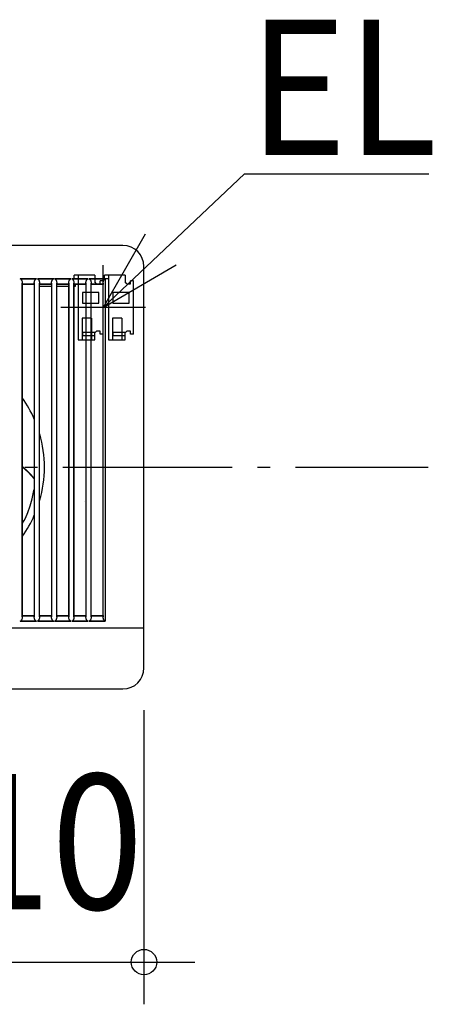
# Model space of a CAD drawing. Extents: x -263 to 566, y -254 to 415.
# Drawn here: x 46 to 241, y -254 to 212 of the extents above; entities that cross this region are included whole.
import ezdxf
from ezdxf.enums import TextEntityAlignment as Align

# ---------------------------------------------------------------- set-up
doc = ezdxf.new("R2010")
doc.units = 0
doc.header["$LTSCALE"] = 20
doc.header["$PDMODE"] = 3
doc.header["$PDSIZE"] = -2
doc.linetypes.add('DASHDOT', pattern=[5.5, 4, -0.6, 0.3, -0.6])
doc.linetypes.add('DASHED', pattern=[0.75, 0.5, -0.25])
doc.layers.get('DEFPOINTS').update_dxf_attribs({"linetype": 'CONTINUOUS'})
for name, color, linetype in [('BASIS', 6, 'DASHDOT'), ('DETAIL', 5, 'CONTINUOUS'), ('NOTE', 4, 'CONTINUOUS'), ('OUTLINE', 3, 'CONTINUOUS'), ('SIZE', 30, 'CONTINUOUS')]:
    doc.layers.add(name, color=color, linetype=linetype)
doc.styles.get("Standard").update_dxf_attribs({"font": 'SIMPLEX.shx', "width": 0.9, "height": 64, "bigfont": 'BIGFONT.shx'})

msp = doc.modelspace()

# ---------------------------------------------------------------- linework, layer by layer
at = {"layer": 'BASIS', "color": 6, "linetype": 'DASHDOT'}
msp.add_line((-263.345864, 0), (239.480189, 0), dxfattribs=at)
at = {"layer": 'DEFPOINTS', "color": 30, "linetype": 'CONTINUOUS'}
for p in [(105, -95), (105, -234.310759)]:
    msp.add_point(p, dxfattribs=at)
at = {"layer": 'DETAIL', "color": 5, "linetype": 'CONTINUOUS'}
for p, q in [((95, 105), (-95, 105)), ((105, -95), (105, 95)), ((54.133838, 89.117584), (46.440441, 89.117588)), ((46.691841, 88.99197), (46.440441, 89.117588)), ((53.881631, 88.991965), (46.691905, 88.99197)), ((46.692216, 88.991778), (46.8126, 88.917043)), ((46.8126, 88.917043), (46.927456, 88.813617)), ((46.927456, 88.813617), (47.034223, 88.683724)), ((47.034223, 88.683724), (47.129674, 88.532506)), ((53.432167, 88.521934), (53.53058, 88.676978)), ((53.53058, 88.676978), (53.640432, 88.810038)), ((53.640432, 88.810038), (53.757893, 88.915456)), ((53.757893, 88.915456), (53.881354, 88.991795)), ((54.133838, 89.117584), (53.881689, 88.991965)), ((62.27773, 89.117578), (54.584331, 89.117583)), ((54.835662, 88.991965), (54.584331, 89.117583)), ((62.025507, 88.99196), (54.835717, 88.991965)), ((54.835983, 88.9918), (54.956142, 88.917189)), ((54.956142, 88.917189), (55.070763, 88.813953)), ((55.070763, 88.813953), (55.177293, 88.684311)), ((55.177293, 88.684311), (55.27251, 88.533395)), ((61.575359, 88.521629), (61.67402, 88.676865)), ((61.67402, 88.676865), (61.784079, 88.810026)), ((61.784079, 88.810026), (61.901728, 88.915507)), ((61.901728, 88.915507), (62.025419, 88.991906)), ((62.27773, 89.117578), (62.025525, 88.99196)), ((70.421622, 89.117572), (62.728221, 89.117578)), ((62.979483, 88.991959), (62.728221, 89.117578)), ((70.169361, 88.991954), (62.979483, 88.991959)), ((62.979483, 88.991959), (63.099496, 88.917475)), ((63.099496, 88.917475), (63.213911, 88.814454)), ((63.213911, 88.814454), (63.320235, 88.685071)), ((63.320235, 88.685071), (63.415251, 88.534454)), ((69.718505, 88.52124), (69.8174, 88.676664)), ((69.8174, 88.676664), (69.92765, 88.809933)), ((69.92765, 88.809933), (70.045474, 88.915489)), ((70.045474, 88.915489), (70.169361, 88.991954)), ((70.290658, 89.052013), (70.169361, 88.991954)), ((70.421622, 89.117572), (70.290658, 89.052013)), ((78.565513, 89.117565), (70.872111, 89.117571)), ((71.123302, 88.991953), (70.872111, 89.117571)), ((78.313199, 88.991946), (71.123302, 88.991953)), ((71.123302, 88.991953), (71.243072, 88.917591)), ((71.243072, 88.917591), (71.357246, 88.814756)), ((71.357246, 88.814756), (71.463326, 88.685622)), ((71.463326, 88.685622), (71.558102, 88.535309)), ((72.029047, 89.139604), (72.029047, 90.981957)), ((81.752577, 90.981957), (72.029047, 90.981957)), ((73.8714, 89.139604), (72.029047, 89.139604)), ((73.8714, 90.981957), (73.8714, 60.276074)), ((77.861613, 88.520778), (77.960729, 88.676391)), ((77.960729, 88.676391), (78.07116, 88.809772)), ((78.07116, 88.809772), (78.189145, 88.915414)), ((78.189145, 88.915414), (78.313199, 88.991946)), ((78.434538, 89.052006), (78.313199, 88.991946)), ((78.565513, 89.117565), (78.434538, 89.052006)), ((86.709406, 89.117557), (79.016001, 89.117564)), ((79.26712, 88.991946), (79.016001, 89.117564)), ((86.457038, 88.991939), (79.26712, 88.991946)), ((79.26712, 88.991946), (79.386647, 88.917707)), ((79.386647, 88.917707), (79.500579, 88.815057)), ((79.500579, 88.815057), (79.606415, 88.686172)), ((79.606415, 88.686172), (79.700952, 88.536164)), ((81.752577, 90.981957), (81.752577, 87.706663)), ((86.005333, 88.521396), (86.104734, 88.677046)), ((86.104734, 88.677046), (86.215064, 88.810019)), ((86.215064, 88.810019), (86.333034, 88.9155)), ((86.333034, 88.9155), (86.457038, 88.991939)), ((86.358459, 89.139604), (86.358459, 90.981957)), ((96.081989, 90.981957), (86.358459, 90.981957)), ((88.200812, 89.139604), (86.358459, 89.139604)), ((86.578407, 89.051992), (86.457038, 88.991939)), ((86.709406, 89.117557), (86.578407, 89.051992)), ((86.709405, 89.117557), (86.709411, -72.833789)), ((88.200812, 90.981957), (88.200812, 60.276074)), ((96.081989, 90.981957), (96.081989, 87.706663)), ((47.129674, 88.532506), (47.213137, 88.363256)), ((47.213137, 88.363256), (47.285458, 88.17527)), ((47.285458, 88.17527), (47.346781, 87.966064)), ((47.346781, 87.966064), (47.395865, 87.733364)), ((47.395865, 87.733364), (47.430267, 87.475467)), ((47.430267, 87.475467), (47.446377, 87.191385)), ((47.446357, -70.907963), (47.446374, 87.191532)), ((47.455889, 86.671053), (47.446377, 87.191391)), ((53.094964, 86.671052), (47.455889, 86.671053)), ((47.457445, 86.607892), (47.455889, 86.671053)), ((47.459528, 86.558129), (47.457445, 86.607892)), ((47.461953, 86.526072), (47.459528, 86.558129)), ((47.464536, 86.514155), (47.461953, 86.526072)), ((53.086324, 86.514155), (47.464538, 86.514154)), ((47.464538, 86.514154), (47.476643, 86.508117)), ((47.476643, -70.224236), (47.476643, 86.508117)), ((53.074227, 86.508117), (47.476643, 86.508117)), ((53.086324, 86.514155), (53.074227, 86.508117)), ((53.074227, 86.508117), (53.074227, -70.224236)), ((53.088904, 86.526067), (53.086324, 86.514156)), ((53.091327, 86.558115), (53.088904, 86.526067)), ((53.093409, 86.607877), (53.091327, 86.558115)), ((53.094964, 86.671052), (53.093409, 86.607877)), ((53.103615, 87.144731), (53.094964, 86.671052)), ((53.103615, 87.144726), (53.115595, 87.383163)), ((53.103618, 87.144917), (53.103635, -70.861381)), ((53.115595, 87.383163), (53.140052, 87.599677)), ((53.140052, 87.599677), (53.175008, 87.799892)), ((53.175008, 87.799892), (53.220377, 87.989873)), ((53.220377, 87.989873), (53.277427, 88.173893)), ((53.277427, 88.173893), (53.347692, 88.352302)), ((53.347692, 88.352302), (53.432167, 88.521934)), ((55.27251, 88.533395), (55.355755, 88.364487)), ((55.355755, 88.364487), (55.427873, 88.176883)), ((55.427873, 88.176883), (55.489005, 87.968119)), ((55.489005, 87.968119), (55.537921, 87.735936)), ((55.537921, 87.735936), (55.572194, 87.478646)), ((55.572194, 87.478646), (55.588244, 87.195269)), ((55.588224, -70.911842), (55.588241, 87.195415)), ((55.597827, 86.671052), (55.588244, 87.195274)), ((61.236903, 86.671052), (55.597827, 86.671052)), ((55.599383, 86.607894), (55.597827, 86.671052)), ((55.601467, 86.558131), (55.599383, 86.607894)), ((55.603892, 86.526072), (55.601467, 86.558131)), ((55.606475, 86.514156), (55.603892, 86.526072)), ((61.228265, 86.514156), (55.606477, 86.514154)), ((55.606477, 86.514154), (55.618583, 86.508117)), ((55.618583, -70.224236), (55.618583, 86.508117)), ((61.216167, 86.508117), (55.618583, 86.508117)), ((55.618583, 85.693923), (61.216167, 85.693923)), ((61.228265, 86.514156), (61.216167, 86.508117)), ((61.216167, 86.508117), (61.216167, -70.224236)), ((61.230844, 86.526066), (61.228264, 86.514156)), ((61.233267, 86.558114), (61.230844, 86.526066)), ((61.235348, 86.607876), (61.233267, 86.558114)), ((61.236903, 86.671052), (61.235348, 86.607876)), ((61.245483, 87.14084), (61.236903, 86.671052)), ((61.245483, 87.140835), (61.257519, 87.379988)), ((61.245487, 87.141057), (61.245503, -70.857491)), ((61.257519, 87.379988), (61.282095, 87.59713)), ((61.282095, 87.59713), (61.317215, 87.797904)), ((61.317215, 87.797904), (61.362789, 87.9884)), ((61.362789, 87.9884), (61.42008, 88.172889)), ((61.42008, 88.172889), (61.490611, 88.351696)), ((61.490611, 88.351696), (61.575359, 88.521629)), ((63.415251, 88.534454), (63.498303, 88.365873)), ((63.498303, 88.365873), (63.570238, 88.178635)), ((63.570238, 88.178635), (63.631199, 87.970289)), ((63.631199, 87.970289), (63.679961, 87.738593)), ((63.679961, 87.738593), (63.714117, 87.481871)), ((63.714117, 87.481871), (63.73011, 87.199152)), ((63.73009, -70.915715), (63.730107, 87.19932)), ((63.739766, 86.671052), (63.73011, 87.199157)), ((63.741322, 86.607895), (63.739766, 86.671052)), ((69.378843, 86.671051), (63.739766, 86.671052)), ((63.743405, 86.558133), (63.741322, 86.607895)), ((63.745831, 86.526073), (63.743405, 86.558133)), ((63.748414, 86.514156), (63.745831, 86.526073)), ((69.370202, 86.514155), (63.748417, 86.514154)), ((63.748417, 86.514154), (63.760524, 86.508117)), ((63.760524, -70.224236), (63.760524, 86.508117)), ((69.358108, 86.508117), (63.760524, 86.508117)), ((63.760524, 85.693923), (69.358108, 85.693923)), ((69.370202, 86.514155), (69.358108, 86.508117)), ((69.358108, 86.508117), (69.358108, -70.224236)), ((69.372784, 86.526066), (69.370204, 86.514156)), ((69.375206, 86.558113), (69.372784, 86.526066)), ((69.377288, 86.607875), (69.375206, 86.558113)), ((69.378843, 86.671051), (69.377288, 86.607875)), ((69.387351, 87.136949), (69.378843, 86.671051)), ((69.387351, 87.136944), (69.399442, 87.376796)), ((69.387355, 87.137166), (69.387371, -70.853603)), ((69.399442, 87.376796), (69.424134, 87.594552)), ((69.424134, 87.594552), (69.459415, 87.795874)), ((69.459415, 87.795874), (69.505187, 87.986874)), ((69.505187, 87.986874), (69.562711, 88.171819)), ((69.562711, 88.171819), (69.633499, 88.351014)), ((69.633499, 88.351014), (69.718505, 88.52124)), ((71.558102, 88.535309), (71.640932, 88.367072)), ((71.640932, 88.367072), (71.712659, 88.180221)), ((71.712659, 88.180221), (71.773426, 87.972321)), ((71.773426, 87.972321), (71.822019, 87.741148)), ((71.822019, 87.741148), (71.856044, 87.485039)), ((71.856044, 87.485039), (71.871976, 87.203035)), ((71.871957, -70.919593), (71.871973, 87.203203)), ((71.881704, 86.671051), (71.871976, 87.20304)), ((77.520783, 86.67105), (71.881704, 86.671051)), ((71.88326, 86.607897), (71.881704, 86.671051)), ((71.885344, 86.558135), (71.88326, 86.607897)), ((71.88777, 86.526074), (71.885344, 86.558135)), ((71.890353, 86.514156), (71.88777, 86.526074)), ((77.51214, 86.514154), (71.890358, 86.514154)), ((71.890358, 86.514154), (71.902464, 86.508117)), ((71.902464, -70.224236), (71.902464, 86.508117)), ((77.500048, 86.508117), (71.902464, 86.508117)), ((71.902464, 85.693923), (72.665771, 85.693923)), ((72.665771, 85.693923), (72.665771, 86.508117)), ((77.51214, 86.514154), (77.500048, 86.508117)), ((77.500048, 86.508117), (77.500048, -70.224236)), ((77.514724, 86.526066), (77.512144, 86.514156)), ((77.517146, 86.558113), (77.514724, 86.526066)), ((77.519228, 86.607874), (77.517146, 86.558113)), ((77.520783, 86.67105), (77.519228, 86.607874)), ((77.52922, 87.133057), (77.520783, 86.67105)), ((77.52922, 87.133051), (77.541364, 87.37359)), ((77.529224, 87.133274), (77.52924, -70.849714)), ((77.541364, 87.37359), (77.566171, 87.59195)), ((77.566171, 87.59195), (77.601609, 87.79381)), ((77.601609, 87.79381), (77.647574, 87.985302)), ((77.647574, 87.985302), (77.705325, 88.170693)), ((77.705325, 88.170693), (77.776361, 88.350266)), ((77.776361, 88.350266), (77.861613, 88.520778)), ((79.700952, 88.536164), (79.783558, 88.368271)), ((79.783558, 88.368271), (79.855078, 88.181806)), ((79.855078, 88.181806), (79.915653, 87.974352)), ((79.915653, 87.974352), (79.964076, 87.743702)), ((79.964076, 87.743702), (79.997971, 87.488208)), ((79.997971, 87.488208), (80.013842, 87.206917)), ((80.013823, -70.923472), (80.013839, 87.207085)), ((80.023642, 86.67105), (80.013842, 87.206922)), ((85.662723, 86.671049), (80.023642, 86.67105)), ((80.025199, 86.607898), (80.023642, 86.67105)), ((80.027282, 86.558137), (80.025199, 86.607898)), ((80.029709, 86.526075), (80.027282, 86.558137)), ((80.032292, 86.514156), (80.029709, 86.526075)), ((85.654084, 86.514156), (80.032296, 86.514155)), ((80.032296, 86.514155), (80.044405, 86.508117)), ((80.044405, -70.224236), (80.044405, 86.508117)), ((85.641989, 86.508117), (80.044405, 86.508117)), ((82.5714, 86.887839), (81.752577, 87.706663)), ((82.5714, 86.887839), (84.3114, 86.887839)), ((85.641989, 88.32078), (84.3114, 88.32078)), ((84.3114, 86.887839), (84.3114, 88.32078)), ((85.641989, 62.937251), (85.641989, 88.32078)), ((85.641989, 86.508117), (85.654084, 86.514156)), ((85.641989, -70.224236), (85.641989, 86.508117)), ((85.656664, 86.526066), (85.654084, 86.514156)), ((85.659086, 86.558112), (85.656664, 86.526066)), ((85.661168, 86.607873), (85.659086, 86.558112)), ((85.662723, 86.671049), (85.661168, 86.607873)), ((85.671091, 87.129323), (85.662723, 86.671049)), ((85.671088, 87.129159), (85.683212, 87.369491)), ((85.671108, -70.845783), (85.671091, 87.129323)), ((85.683212, 87.369491), (85.708014, 87.588013)), ((85.708014, 87.588013), (85.743527, 87.790412)), ((85.743527, 87.790412), (85.78975, 87.982953)), ((85.78975, 87.982953), (85.847956, 88.16961)), ((85.847956, 88.16961), (85.919542, 88.350233)), ((85.919542, 88.350233), (86.005333, 88.521396)), ((96.900812, 86.887839), (96.081989, 87.706663)), ((96.900812, 86.887839), (98.640812, 86.887839)), ((98.640812, 86.887839), (98.640812, 88.32078)), ((99.9714, 88.32078), (98.640812, 88.32078)), ((99.9714, 62.937251), (99.9714, 88.32078)), ((75.918459, 82.793721), (75.918459, 77.676074)), ((83.59493, 82.793721), (75.918459, 82.793721)), ((83.59493, 77.676074), (83.59493, 82.793721)), ((90.247871, 82.793721), (90.247871, 77.676074)), ((97.924342, 82.793721), (90.247871, 82.793721)), ((97.924342, 77.676074), (97.924342, 82.793721)), ((75.918459, 77.676074), (83.59493, 77.676074)), ((90.247871, 77.676074), (97.924342, 77.676074)), ((75.816106, 70.511369), (75.816106, 60.276074)), ((80.113668, 70.511369), (75.817369, 70.511369)), ((80.11493, 70.511369), (80.11493, 60.276074)), ((90.145518, 70.511369), (90.145518, 60.276074)), ((94.443079, 70.511369), (90.14678, 70.511369)), ((94.444342, 70.511369), (94.444342, 60.276074)), ((75.918459, 63.858427), (75.918459, 62.323133)), ((81.752577, 63.858427), (75.918459, 63.858427)), ((75.918459, 62.323133), (81.752577, 62.323133)), ((81.752577, 63.551369), (82.5714, 64.370192)), ((81.752577, 60.276074), (81.752577, 63.858427)), ((84.3114, 64.370192), (82.5714, 64.370192)), ((84.3114, 62.937251), (84.3114, 64.370192)), ((85.641989, 62.937251), (84.3114, 62.937251)), ((90.247871, 63.858427), (90.247871, 62.323133)), ((96.081989, 63.858427), (90.247871, 63.858427)), ((90.247871, 62.323133), (96.081989, 62.323133)), ((96.081989, 63.551369), (96.900812, 64.370192)), ((96.081989, 60.276074), (96.081989, 63.858427)), ((98.640812, 64.370192), (96.900812, 64.370192)), ((98.640812, 62.937251), (98.640812, 64.370192)), ((99.9714, 62.937251), (98.640812, 62.937251)), ((73.8714, 60.276074), (81.752577, 60.276074)), ((88.200812, 60.276074), (96.081989, 60.276074)), ((47.832644, 32.179302), (47.476643, 32.603567)), ((50.272423, -2.203025), (47.476643, 0.29468)), ((47.476643, 0.275764), (50.118956, -2.053179)), ((50.214269, -2.394481), (47.476643, 0.071816)), ((51.05268, -2.984628), (50.118956, -2.053179)), ((53.074227, -5.486007), (50.214269, -2.394481)), ((53.074227, -5.202512), (51.05268, -2.984628)), ((52.137536, -14.916672), (52.962499, -11.094885)), ((52.962499, -11.094885), (52.964649, -11.083189)), ((52.964649, -11.083189), (52.966944, -11.071482)), ((52.966944, -11.071482), (53.074227, -10.551686)), ((50.043492, -21.390243), (51.145115, -18.335788)), ((51.145115, -18.335788), (52.137536, -14.916672)), ((77.016433, -16.382056), (77.008345, -16.427925)), ((48.874316, -24.122012), (50.043492, -21.390243)), ((47.476643, -26.696103), (47.597092, -26.492794)), ((47.597092, -26.492794), (48.281105, -25.260603)), ((48.281105, -25.260603), (48.874316, -24.122012)), ((46.440414, -72.833822), (46.692389, -72.707828)), ((46.440414, -72.833822), (54.133849, -72.833817)), ((46.692452, -72.707828), (53.881064, -72.707824)), ((46.810311, -72.634907), (46.692767, -72.707634)), ((46.923015, -72.534419), (46.810311, -72.634907)), ((47.028642, -72.407622), (46.923015, -72.534419)), ((47.124201, -72.258459), (47.028642, -72.407622)), ((47.208983, -72.088944), (47.124201, -72.258459)), ((47.283133, -71.898383), (47.208983, -72.088944)), ((47.34588, -71.685925), (47.283133, -71.898383)), ((47.395597, -71.451229), (47.34588, -71.685925)), ((47.430174, -71.192728), (47.395597, -71.451229)), ((47.446357, -70.907985), (47.430174, -71.192728)), ((47.446357, -70.907984), (47.455867, -70.388232)), ((47.455867, -70.388232), (47.457433, -70.324675)), ((47.455867, -70.388232), (53.094986, -70.388231)), ((47.457433, -70.324675), (47.45953, -70.27456)), ((47.45953, -70.27456), (47.46197, -70.242263)), ((47.46197, -70.242263), (47.464565, -70.230259)), ((47.464566, -70.230259), (47.476643, -70.224236)), ((47.464566, -70.230259), (53.086297, -70.23026)), ((47.476643, -70.224236), (53.074227, -70.224236)), ((53.086297, -70.23026), (53.074227, -70.224236)), ((53.086295, -70.230259), (53.088887, -70.242258)), ((53.088887, -70.242258), (53.091324, -70.274545)), ((53.091324, -70.274545), (53.09342, -70.324659)), ((53.09342, -70.324659), (53.094986, -70.388231)), ((53.094986, -70.388231), (53.103635, -70.861366)), ((53.120713, -71.156109), (53.103635, -70.861368)), ((53.15723, -71.42328), (53.120713, -71.156109)), ((53.209644, -71.665761), (53.15723, -71.42328)), ((53.275839, -71.885622), (53.209644, -71.665761)), ((53.354137, -72.082993), (53.275839, -71.885622)), ((53.442567, -72.256455), (53.354137, -72.082993)), ((53.539305, -72.40514), (53.442567, -72.256455)), ((53.643679, -72.529598), (53.539305, -72.40514)), ((53.757031, -72.630953), (53.643679, -72.529598)), ((53.880786, -72.707653), (53.757031, -72.630953)), ((53.881122, -72.707824), (54.133849, -72.833817)), ((54.584303, -72.833817), (54.836209, -72.707823)), ((54.584303, -72.833817), (62.277739, -72.833811)), ((54.836267, -72.707823), (62.024938, -72.707818)), ((54.966892, -72.625052), (54.836525, -72.707661)), ((55.090762, -72.508464), (54.966892, -72.625052)), ((55.204693, -72.360885), (55.090762, -72.508464)), ((55.306012, -72.18652), (55.204693, -72.360885)), ((55.394118, -71.986925), (55.306012, -72.18652)), ((55.468636, -71.760992), (55.394118, -71.986925)), ((55.527859, -71.507823), (55.468636, -71.760992)), ((55.569107, -71.225796), (55.527859, -71.507823)), ((55.588224, -70.911866), (55.569107, -71.225796)), ((55.588224, -70.911864), (55.597805, -70.388231)), ((55.597805, -70.388231), (55.599372, -70.324676)), ((55.597805, -70.388231), (61.236925, -70.388231)), ((55.599372, -70.324676), (55.601469, -70.274562)), ((55.601469, -70.274562), (55.603909, -70.242264)), ((55.603909, -70.242264), (55.606504, -70.230259)), ((55.606504, -70.230259), (55.618583, -70.224236)), ((55.606504, -70.230259), (61.228236, -70.23026)), ((55.618583, -70.224236), (61.216167, -70.224236)), ((61.228236, -70.23026), (61.216167, -70.224236)), ((61.228235, -70.230259), (61.230827, -70.242258)), ((61.230827, -70.242258), (61.233264, -70.274544)), ((61.233264, -70.274544), (61.23536, -70.324658)), ((61.23536, -70.324658), (61.236925, -70.388231)), ((61.236925, -70.388231), (61.245503, -70.857478)), ((61.262649, -71.15297), (61.245503, -70.85748)), ((61.299309, -71.420778), (61.262649, -71.15297)), ((61.351915, -71.663823), (61.299309, -71.420778)), ((61.418337, -71.884185), (61.351915, -71.663823)), ((61.49688, -72.081978), (61.418337, -71.884185)), ((61.585556, -72.255777), (61.49688, -72.081978)), ((61.682536, -72.404731), (61.585556, -72.255777)), ((61.787154, -72.529405), (61.682536, -72.404731)), ((61.900775, -72.630938), (61.787154, -72.529405)), ((62.024851, -72.707764), (61.900775, -72.630938)), ((62.024956, -72.707818), (62.277739, -72.833811)), ((62.728191, -72.833811), (62.980028, -72.707817)), ((62.728191, -72.833811), (70.42163, -72.833805)), ((63.110242, -72.625342), (62.980028, -72.707817)), ((62.980028, -72.707817), (70.168791, -72.707811)), ((63.233903, -72.508974), (63.110242, -72.625342)), ((63.347611, -72.361675), (63.233903, -72.508974)), ((63.448699, -72.187655), (63.347611, -72.361675)), ((63.53658, -71.988471), (63.448699, -72.187655)), ((63.610888, -71.763008), (63.53658, -71.988471)), ((63.66993, -71.510369), (63.610888, -71.763008)), ((63.711039, -71.228954), (63.66993, -71.510369)), ((63.73009, -70.915745), (63.711039, -71.228954)), ((63.73009, -70.915743), (63.739744, -70.38823)), ((63.739744, -70.38823), (63.74131, -70.324678)), ((63.739744, -70.38823), (69.378865, -70.38823)), ((63.74131, -70.324678), (63.743408, -70.274564)), ((63.743408, -70.274564), (63.745848, -70.242265)), ((63.745848, -70.242265), (63.748444, -70.230259)), ((63.748443, -70.23026), (63.760524, -70.224236)), ((63.748443, -70.23026), (69.370175, -70.23026)), ((63.760524, -70.224236), (69.358108, -70.224236)), ((69.370175, -70.23026), (69.358108, -70.224236)), ((69.370175, -70.23026), (69.372766, -70.242258)), ((69.372766, -70.242258), (69.375204, -70.274544)), ((69.375204, -70.274544), (69.377299, -70.324657)), ((69.377299, -70.324657), (69.378865, -70.38823)), ((69.378865, -70.38823), (69.387371, -70.85359)), ((69.404583, -71.149808), (69.387371, -70.853592)), ((69.441381, -71.418235), (69.404583, -71.149808)), ((69.494173, -71.661829), (69.441381, -71.418235)), ((69.560814, -71.88268), (69.494173, -71.661829)), ((69.639592, -72.080887), (69.560814, -71.88268)), ((69.728502, -72.255022), (69.639592, -72.080887)), ((69.825712, -72.404244), (69.728502, -72.255022)), ((69.930562, -72.529139), (69.825712, -72.404244)), ((70.044435, -72.630856), (69.930562, -72.529139)), ((70.168791, -72.707811), (70.044435, -72.630856)), ((70.168791, -72.707811), (70.42163, -72.833805)), ((70.87208, -72.833804), (71.123845, -72.707811)), ((70.87208, -72.833804), (78.56552, -72.833797)), ((71.253812, -72.625459), (71.123845, -72.707811)), ((71.123845, -72.707811), (78.312627, -72.707804)), ((71.377224, -72.509282), (71.253812, -72.625459)), ((71.490667, -72.362254), (71.377224, -72.509282)), ((71.591486, -72.188589), (71.490667, -72.362254)), ((71.67911, -71.989832), (71.591486, -72.188589)), ((71.753183, -71.764869), (71.67911, -71.989832)), ((71.812023, -71.512799), (71.753183, -71.764869)), ((71.852978, -71.232048), (71.812023, -71.512799)), ((71.871956, -70.919624), (71.852978, -71.232048)), ((71.871956, -70.919622), (71.881682, -70.38823)), ((71.881682, -70.38823), (71.883249, -70.324679)), ((71.881682, -70.38823), (77.520805, -70.388229)), ((71.883249, -70.324679), (71.885346, -70.274565)), ((71.885346, -70.274565), (71.887787, -70.242266)), ((71.887787, -70.242266), (71.890383, -70.23026)), ((71.890386, -70.230258), (71.902464, -70.224236)), ((71.890386, -70.230258), (77.512114, -70.23026)), ((71.902464, -70.224236), (77.500048, -70.224236)), ((77.512114, -70.23026), (77.500048, -70.224236)), ((77.512115, -70.23026), (77.514706, -70.242258)), ((77.514706, -70.242258), (77.517144, -70.274543)), ((77.517144, -70.274543), (77.519239, -70.324656)), ((77.519239, -70.324656), (77.520805, -70.388229)), ((77.520805, -70.388229), (77.52924, -70.849701)), ((77.546515, -71.146627), (77.52924, -70.849703)), ((77.583448, -71.415658), (77.546515, -71.146627)), ((77.63642, -71.659788), (77.583448, -71.415658)), ((77.703272, -71.881118), (77.63642, -71.659788)), ((77.782276, -72.079733), (77.703272, -71.881118)), ((77.871413, -72.2542), (77.782276, -72.079733)), ((77.968843, -72.403693), (77.871413, -72.2542)), ((78.073912, -72.528812), (77.968843, -72.403693)), ((78.188024, -72.630719), (78.073912, -72.528812)), ((78.312627, -72.707804), (78.188024, -72.630719)), ((78.312627, -72.707804), (78.56552, -72.833797)), ((79.015968, -72.833797), (79.267662, -72.707803)), ((79.015968, -72.833797), (86.709411, -72.833789)), ((79.39738, -72.625576), (79.267662, -72.707803)), ((79.267662, -72.707803), (86.456465, -72.707796)), ((79.520542, -72.509589), (79.39738, -72.625576)), ((79.633721, -72.362833), (79.520542, -72.509589)), ((79.734272, -72.189522), (79.633721, -72.362833)), ((79.821639, -71.991192), (79.734272, -72.189522)), ((79.895477, -71.766729), (79.821639, -71.991192)), ((79.954115, -71.51523), (79.895477, -71.766729)), ((79.994917, -71.235142), (79.954115, -71.51523)), ((80.013822, -70.923503), (79.994917, -71.235142)), ((80.013822, -70.923501), (80.02362, -70.388229)), ((80.02362, -70.388229), (80.025187, -70.324681)), ((80.02362, -70.388229), (85.662745, -70.388228)), ((80.025187, -70.324681), (80.027285, -70.274567)), ((80.027285, -70.274567), (80.029726, -70.242267)), ((80.029726, -70.242267), (80.032322, -70.23026)), ((80.032325, -70.230258), (80.044405, -70.224236)), ((80.032325, -70.230258), (85.654055, -70.23026)), ((80.044405, -70.224236), (85.641989, -70.224236)), ((85.641989, -70.224236), (85.654055, -70.23026)), ((85.654055, -70.23026), (85.656646, -70.242258)), ((85.656646, -70.242258), (85.659084, -70.274542)), ((85.659084, -70.274542), (85.661179, -70.324655)), ((85.661179, -70.324655), (85.662745, -70.388228)), ((85.662745, -70.388228), (85.671108, -70.845783)), ((85.688434, -71.1433), (85.671108, -70.845814)), ((85.725479, -71.412876), (85.688434, -71.1433)), ((85.778626, -71.657585), (85.725479, -71.412876)), ((85.845698, -71.87946), (85.778626, -71.657585)), ((85.924843, -72.078312), (85.845698, -71.87946)), ((86.014002, -72.252818), (85.924843, -72.078312)), ((86.111394, -72.402353), (86.014002, -72.252818)), ((86.216612, -72.527805), (86.111394, -72.402353)), ((86.331294, -72.630339), (86.216612, -72.527805)), ((86.456465, -72.707796), (86.331294, -72.630339)), ((86.456465, -72.707796), (86.709411, -72.833789)), ((-105, -76), (105, -76)), ((-95, -105), (95, -105))]:
    msp.add_line(p, q, dxfattribs=at)
at = {"layer": 'DETAIL', "color": 5, "linetype": 'DASHED'}
msp.add_line((80.604163, 86.660779), (82.334325, 86.660779), dxfattribs=at)
at = {"layer": 'DETAIL', "color": 5, "linetype": 'CONTINUOUS'}
for centre, radius, start, end in [((95, 95), 10, 0, 90), ((1.423792, 0), 56.484712, 23.79396, 35.360871), ((1.423792, 0), 56.484712, 343.690354, 16.207046), ((1.423792, 0), 70.516252, 1.240499, 1.859173), ((1.423792, 0), 70.516252, 359.586529, 0.413471), ((1.423792, 0), 70.516252, 358.140808, 358.759501), ((1.423792, 0), 56.484712, 324.664598, 336.249532), ((95, -95), 10, 270, 0)]:
    msp.add_arc(centre, radius, start, end, dxfattribs=at)
at = {"layer": 'NOTE', "color": 4, "linetype": 'CONTINUOUS'}
for p, q in [((85.671092, 75.629016), (152.609405, 138.843608)), ((152.609405, 138.843608), (239.804612, 138.843608)), ((105.507885, 110.347112), (85.641989, 75.629016)), ((85.641989, 75.629016), (120.205408, 95.76282)), ((85.641989, 55.629016), (85.641989, 95.629016)), ((105.641989, 75.629016), (65.641989, 75.629016))]:
    msp.add_line(p, q, dxfattribs=at)
at = {"layer": 'OUTLINE', "color": 3, "linetype": 'CONTINUOUS'}
for p, q in [((95, 105), (-95, 105)), ((105, -95), (105, 95)), ((-95, -105), (95, -105))]:
    msp.add_line(p, q, dxfattribs=at)
for centre, start, end in [((95, 95), 0, 90), ((95, -95), 270, 0)]:
    msp.add_arc(centre, 10, start, end, dxfattribs=at)
at = {"layer": 'SIZE', "color": 30, "linetype": 'CONTINUOUS'}
for p, q in [((105, -115), (105, -254.310759)), ((-105, -234.310759), (105, -234.310759)), ((105, -234.310759), (117, -234.310759)), ((117, -234.310759), (129, -234.310759))]:
    msp.add_line(p, q, dxfattribs=at)
msp.add_circle((105, -234.310759), 6, dxfattribs=at)

# ---------------------------------------------------------------- texts
at = {"layer": 'NOTE', "color": 4, "linetype": 'CONTINUOUS', "width": 0.9}
msp.add_text('EL', height=64, dxfattribs=at).set_placement((154.694268, 147.895786))
at = {"layer": 'SIZE', "color": 30, "linetype": 'CONTINUOUS', "width": 0.9}
msp.add_text('□210', height=64, dxfattribs=at).set_placement((0, -209.310759), align=Align.CENTER)

doc.saveas('drawing.dxf')
